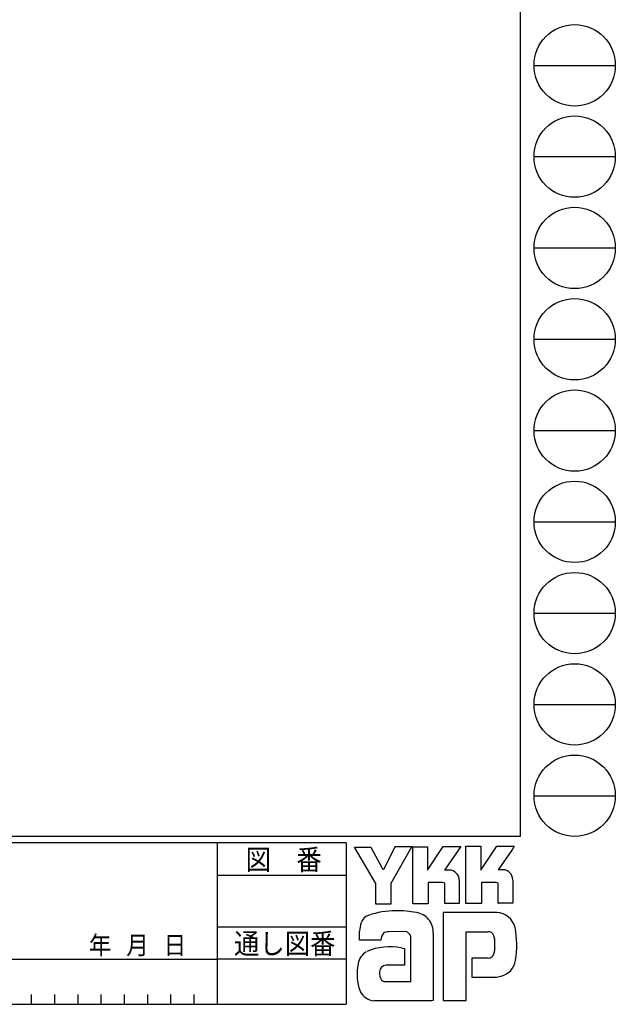
# Model space of a CAD drawing. Extents: x 0 to 1587, y 0 to 1128.
# Drawn here: x 1328 to 1587, y 0 to 427 of the extents above; entities that cross this region are included whole.
import ezdxf

# ---------------------------------------------------------------- set-up
doc = ezdxf.new("R2010")
doc.units = 0
doc.layers.add('YKK_ZWAK', color=7, linetype='CONTINUOUS')
doc.styles.add('YKK_OSSTYLE1', font='romans.shx', dxfattribs={"width": 0.9, "bigfont": 'EXTFONT.SHX'})

# ---------------------------------------------------------------- blocks, each defined once
blk = doc.blocks.new('A201')
at = {"layer": 'YKK_ZWAK', "color": 254, "linetype": 'Continuous'}
for p, q in [((571.000014, 409.99951), (571.000014, 34.999501)), ((571.000014, 34.999501), (21.000001, 34.999501)), ((544.000013, 33.999501), (21.000001, 33.999501)), ((523.999763, 33.999501), (523.999763, 8.9995)), ((544.000013, 33.999501), (544.000013, 8.9995)), ((548.594154, 27.714815), (545.311979, 33.352466)), ((545.311979, 33.352466), (547.821884, 33.352466)), ((547.821884, 33.352466), (549.617423, 29.993062)), ((551.59718, 33.42965), (549.771867, 29.877219)), ((554.187226, 33.42965), (550.949599, 27.69553)), ((551.59718, 33.42965), (554.187226, 33.42965)), ((554.328297, 24.548527), (554.328297, 33.410366)), ((554.328297, 33.410366), (556.625823, 33.410366)), ((556.625823, 29.768591), (559.03917, 33.44898)), ((556.625823, 33.410366), (556.625823, 29.768591)), ((559.03917, 33.44898), (561.771363, 33.44898)), ((561.771363, 33.44898), (559.242942, 29.780661)), ((562.553028, 24.625712), (562.553028, 33.487594)), ((562.553028, 33.487594), (564.889116, 33.487594)), ((564.889116, 29.779236), (567.341105, 33.487594)), ((564.889116, 33.487594), (564.889116, 29.779236)), ((567.341105, 33.487594), (570.044065, 33.487594)), ((569.773765, 33.024222), (567.543842, 29.838605)), ((570.044065, 33.487594), (569.773765, 33.024222)), ((549.617423, 29.993062), (549.771867, 29.877219)), ((559.985256, 29.780661), (559.242942, 29.780661)), ((568.286156, 29.838605), (567.543842, 29.838605)), ((548.594154, 24.529198), (548.594154, 27.714815)), ((550.949599, 27.69553), (550.949599, 24.529198)), ((558.981248, 27.869273), (556.703043, 27.869273)), ((556.703043, 27.869273), (556.703043, 24.548527)), ((559.290171, 27.75343), (558.981248, 27.869273)), ((559.290171, 24.606427), (559.290171, 27.75343)), ((561.529756, 28.236131), (561.529756, 24.606427)), ((567.263877, 27.888602), (564.985674, 27.888602)), ((564.985674, 27.888602), (564.985674, 24.625712)), ((567.572791, 27.772759), (567.263877, 27.888602)), ((567.572791, 24.645041), (567.572791, 27.772759)), ((569.831709, 28.236131), (569.831709, 24.645041)), ((550.949599, 24.529198), (548.594154, 24.529198)), ((556.703043, 24.548527), (554.328297, 24.548527)), ((561.529756, 24.606427), (559.290171, 24.606427)), ((564.985674, 24.625712), (562.553028, 24.625712)), ((567.572791, 24.681182), (567.608933, 24.645041)), ((569.831709, 24.645041), (567.572791, 24.645041)), ((559.019868, 23.216355), (559.019868, 9.566381)), ((567.302491, 23.216355), (559.019868, 23.216355)), ((523.999763, 21.000001), (544.000013, 21.000001)), ((546.084266, 18.949491), (546.084266, 20.327476)), ((553.247106, 20.281664), (550.605897, 20.231692)), ((557.513933, 20.011363), (557.513933, 9.585666)), ((562.610947, 9.566381), (562.610947, 20.243049)), ((562.610947, 20.243049), (565.931704, 20.243049)), ((549.405042, 18.949491), (546.084266, 18.949491)), ((554.019393, 12.520312), (554.019393, 19.470807)), ((566.980872, 19.173458), (566.993576, 17.291906)), ((552.552059, 17.733161), (553.054042, 17.617318)), ((553.054042, 17.617318), (553.054042, 15.04953)), ((452.000011, 15.9995), (523.999763, 15.9995)), ((566.008932, 16.150017), (563.479759, 16.150017)), ((563.479759, 16.150017), (563.479759, 13.196086)), ((553.054042, 15.04953), (550.200893, 15.046227)), ((550.00355, 12.520312), (554.019393, 12.520312)), ((553.71047, 12.520312), (553.961471, 12.520312)), ((554.019393, 12.521084), (554.020164, 12.520312)), ((563.479759, 13.196086), (567.283206, 13.196086)), ((567.283206, 13.196086), (568.055449, 13.369828)), ((549.405042, 9.527722), (548.343169, 9.527722)), ((557.28225, 9.547052), (549.405042, 9.527722)), ((557.513933, 9.585666), (557.28225, 9.547052)), ((559.019868, 9.566381), (562.051042, 9.566381)), ((562.051042, 9.566381), (562.610947, 9.566381)), ((21.000001, 8.9995), (544.000013, 8.9995))]:
    blk.add_line(p, q, dxfattribs=at)
at = {"layer": 'YKK_ZWAK', "color": 8, "linetype": 'Continuous'}
for p, q in [((573.126014, 154.419504), (585.726014, 154.419504)), ((573.126014, 140.279503), (585.726014, 140.279503)), ((573.126014, 126.139503), (585.726014, 126.139503)), ((573.126014, 111.999503), (585.726014, 111.999503)), ((573.126014, 97.859502), (585.726014, 97.859502)), ((573.126014, 83.719502), (585.726014, 83.719502)), ((573.126014, 69.579502), (585.726014, 69.579502)), ((573.126014, 55.439501), (585.726014, 55.439501)), ((573.126014, 41.299501), (585.726014, 41.299501))]:
    blk.add_line(p, q, dxfattribs=at)
at = {"layer": 'YKK_ZWAK', "color": 131, "linetype": 'Continuous'}
for p, q in [((523.999763, 28.999501), (544.000013, 28.999501)), ((544.000013, 16), (523.999763, 16)), ((495.199862, 10.4995), (495.199862, 8.9995)), ((498.79985, 10.4995), (498.79985, 8.9995)), ((502.399837, 10.4995), (502.399837, 8.9995)), ((505.999825, 10.4995), (505.999825, 8.9995)), ((509.599813, 10.4995), (509.599813, 8.9995)), ((513.1998, 10.4995), (513.1998, 8.9995)), ((516.799788, 10.4995), (516.799788, 8.9995)), ((520.399775, 10.4995), (520.399775, 8.9995))]:
    blk.add_line(p, q, dxfattribs=at)
at = {"layer": 'YKK_ZWAK', "color": 8, "linetype": 'Continuous'}
for centre in [(579.426014, 154.419504), (579.426014, 140.279503), (579.426014, 126.139503), (579.426014, 111.999503), (579.426014, 97.859502), (579.426014, 83.719502), (579.426014, 69.579502), (579.426014, 55.439501), (579.426014, 41.299501)]:
    blk.add_circle(centre, 6.3, dxfattribs=at)
at = {"layer": 'YKK_ZWAK', "color": 254, "linetype": 'Continuous'}
for centre, radius, start, end in [((559.985149, 28.236042), 1.544619, 0.001663, 89.996037), ((568.286049, 28.293986), 1.544619, 0.001663, 89.996037), ((551.658721, 10.855882), 12.628634, 89.891648, 109.308483), ((552.029602, 8.668708), 14.820196, 78.780095, 91.469379), ((554.378796, 20.073438), 3.177485, 40.664223, 80.316936), ((567.194121, 20.113588), 3.10079, 14.445723, 87.087463), ((549.685205, 20.309752), 3.598114, 158.410832, 179.717752), ((548.00462, 21.102782), 1.745463, 109.021266, 161.51264), ((554.22066, 20.081463), 3.294017, 358.78059, 38.765626), ((550.910987, 18.994544), 1.506618, 138.463818, 181.713594), ((550.510688, 19.02046), 1.214968, 85.505511, 126.780382), ((552.897176, 19.1752), 1.16048, 14.7552, 72.449948), ((566.046239, 19.371595), 0.877784, 16.431235, 96.916614), ((555.546975, 18.151468), 14.900043, 350.990268, 10.676245), ((564.379452, 18.851195), 2.623848, 4.934227, 17.03552), ((548.590547, 14.765603), 2.79149, 121.827114, 169.084749), ((550.800239, 8.389552), 9.506414, 79.380979, 112.058252), ((566.00967, 17.082693), 0.932676, 269.954681, 342.901448), ((564.36414, 17.541653), 2.640498, 343.690203, 354.753624), ((553.606314, 13.717487), 7.916047, 168.763718, 199.800792), ((567.239235, 16.324428), 3.065268, 285.442915, 349.904481), ((550.844427, 13.765172), 1.691783, 171.08203, 216.719228), ((550.207008, 14.014261), 1.031984, 90.339526, 178.03639), ((550.178641, 13.595957), 1.089801, 230.972796, 260.754911), ((548.600073, 12.254852), 2.730647, 207.314354, 263.594641)]:
    blk.add_arc(centre, radius, start, end, dxfattribs=at)
at = {"layer": 'YKK_ZWAK', "color": 131, "linetype": 'Continuous', "style": 'YKK_OSSTYLE1', "width": 0.9}
for s, height, p in [('図\u3000番', 3.2, (528.426909, 29.812262)), ('年   月   日', 2.828, (504.125964, 16.735853)), ('通し図番', 3.2, (526.627674, 16.796279))]:
    blk.add_text(s, height=height, dxfattribs=at).set_placement(p)

msp = doc.modelspace()

# ---------------------------------------------------------------- block references
at = {"layer": 'YKK_ZWAK', "xscale": 2.8, "yscale": 2.8, "zscale": 2.8}
msp.add_blockref('A201', (-53.200003, -25.1986), dxfattribs=at)

doc.saveas('drawing.dxf')
